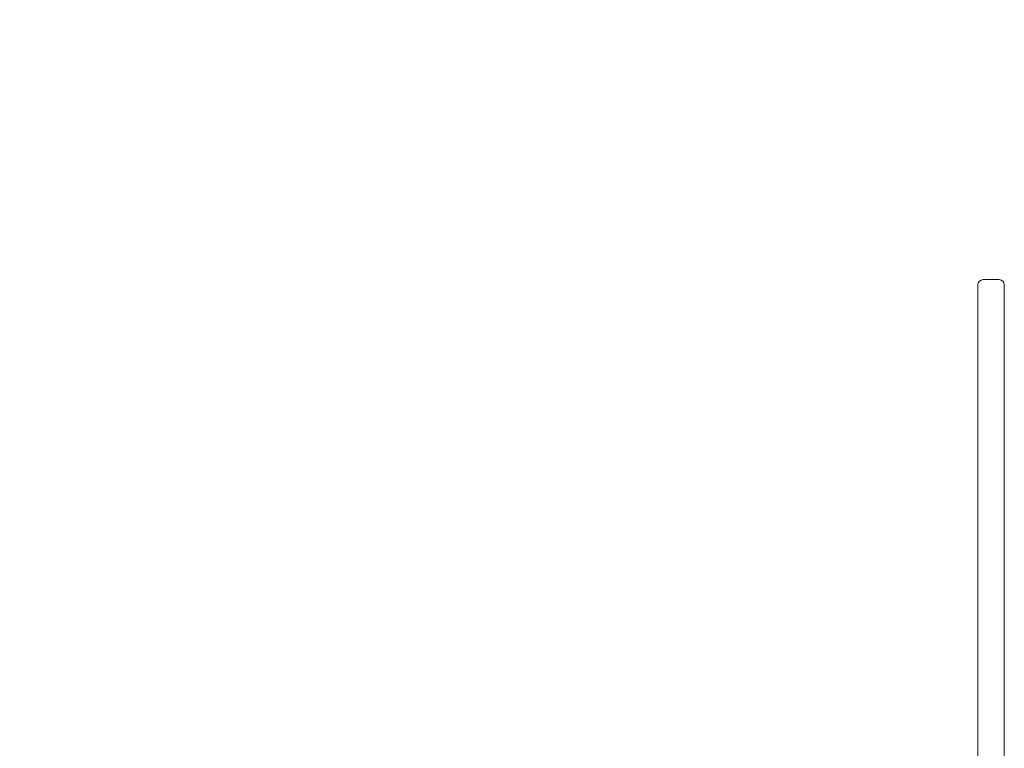
# Model space of a CAD drawing. Extents: x -1236 to 1283, y -1730 to 1511.
# Drawn here: x -551 to 7, y 139 to 552 of the extents above; entities that cross this region are included whole.
import ezdxf

# ---------------------------------------------------------------- set-up
doc = ezdxf.new("R2010")
doc.units = 0
doc.header["$MEASUREMENT"] = 0

# ---------------------------------------------------------------- blocks, each defined once
blk = doc.blocks.new('A$C38A2106B')
at = {"color": 0, "linetype": 'Continuous', "lineweight": 0}
for p, q in [((-2478.41, 1761.65), (-2478.41, 1764.77)), ((-2475.41, 1767.77), (-2466.41, 1767.77)), ((-2463.41, 1764.77), (-2463.41, 1761.65)), ((-2478.41, 1547.09), (-2478.41, 1761.65)), ((-2463.41, 1761.65), (-2463.41, 1547.09)), ((-2478.41, 1504.2), (-2478.41, 1547.09)), ((-2463.41, 1547.09), (-2463.41, 1504.2)), ((-2478.41, 1486.87), (-2478.41, 1504.2)), ((-2463.41, 1504.2), (-2463.41, 1486.87))]:
    blk.add_line(p, q, dxfattribs=at)
for centre, radius, start, end in [((-2044.75, 1286.14), 1666.44, 110.54338, 175.59237), ((-2044.75, 1286.14), 1616.44, 110.65716, 175.52468), ((-2475.41, 1764.77), 3, 90, 180), ((-2466.41, 1764.77), 3, 0, 90)]:
    blk.add_arc(centre, radius, start, end, dxfattribs=at)

msp = doc.modelspace()

# ---------------------------------------------------------------- block references
msp.add_blockref('A$C38A2106B', (2470.31, -1363.17))

doc.saveas('drawing.dxf')
